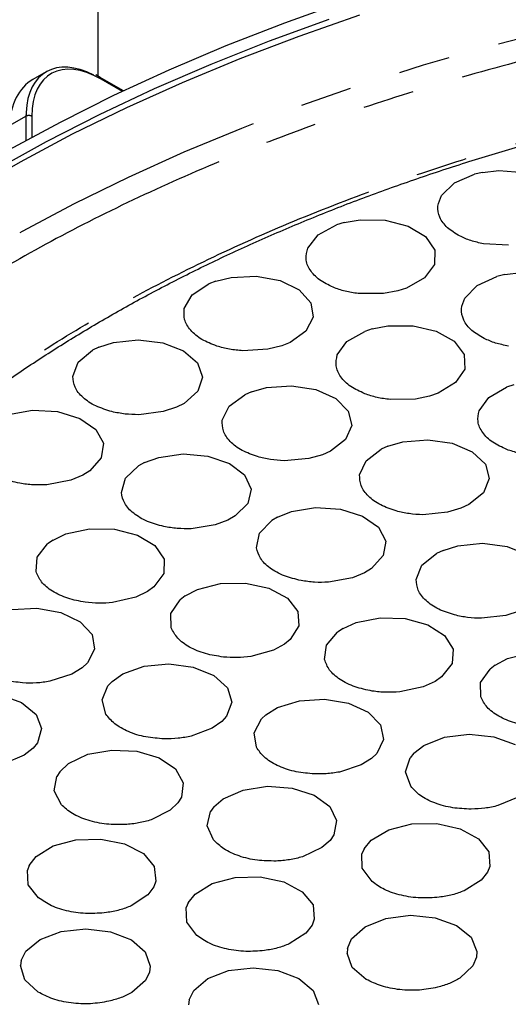
# Model space of a CAD drawing. Extents: x 5 to 420, y 5 to 292.
# Drawn here: x 152 to 164, y 97 to 121 of the extents above; entities that cross this region are included whole.
import ezdxf

# ---------------------------------------------------------------- set-up
doc = ezdxf.new("R2010")
doc.units = 0
doc.linetypes.add('PHANTOM', pattern=[12.7, 6.35, -1.27, 1.27, -1.27, 1.27, -1.27])
doc.layers.get('0').update_dxf_attribs({"linetype": 'CONTINUOUS'})

msp = doc.modelspace()

# ---------------------------------------------------------------- linework, layer by layer
at = {"color": 0, "linetype": 'CONTINUOUS'}
for p, q in [((153.989, 122.644), (153.989, 119.83)), ((152.718, 119.933), (152.387, 119.742)), ((154.049, 119.798), (153.939, 119.857)), ((154.623, 119.467), (154.049, 119.798)), ((163.455, 117.46), (163.86, 117.505)), ((163.86, 117.505), (164.472, 117.457)), ((162.768, 117.2), (163.262, 117.414)), ((163.455, 117.46), (163.262, 117.414)), ((162.452, 116.893), (162.768, 117.2)), ((160.05, 116.223), (160.444, 116.293)), ((160.444, 116.293), (161.062, 116.283)), ((161.062, 116.283), (161.627, 116.139)), ((159.414, 115.923), (159.866, 116.166)), ((160.05, 116.223), (159.866, 116.166)), ((161.627, 116.139), (162.055, 115.882)), ((159.157, 115.598), (159.414, 115.923)), ((162.055, 115.882), (162.282, 115.55)), ((162.282, 115.55), (162.274, 115.193)), ((164.098, 115.666), (163.483, 115.704)), ((162.274, 115.193), (162.031, 114.865)), ((156.891, 114.785), (157.27, 114.878)), ((157.27, 114.878), (157.887, 114.907)), ((157.887, 114.907), (158.475, 114.798)), ((162.031, 114.865), (161.591, 114.614)), ((163.326, 114.676), (163.813, 114.896)), ((164.004, 114.944), (163.813, 114.896)), ((164.004, 114.944), (164.407, 114.994)), ((156.315, 114.447), (156.719, 114.717)), ((156.891, 114.785), (156.719, 114.717)), ((158.475, 114.798), (158.949, 114.568)), ((158.949, 114.568), (159.235, 114.252)), ((161.591, 114.614), (161.372, 114.544)), ((163.022, 114.365), (163.326, 114.676)), ((156.119, 114.108), (156.315, 114.447)), ((161.019, 114.479), (160.401, 114.479)), ((161.372, 114.544), (161.019, 114.479)), ((159.235, 114.252), (159.293, 113.897)), ((159.293, 113.897), (159.112, 113.556)), ((160.74, 113.609), (160.559, 113.549)), ((160.74, 113.609), (161.13, 113.686)), ((161.13, 113.686), (161.748, 113.688)), ((161.748, 113.688), (162.321, 113.555)), ((159.112, 113.556), (158.72, 113.279)), ((160.122, 113.297), (160.559, 113.549)), ((162.321, 113.555), (162.764, 113.305)), ((154.016, 113.161), (153.857, 113.083)), ((154.016, 113.161), (154.375, 113.277)), ((154.375, 113.277), (154.983, 113.343)), ((154.983, 113.343), (155.588, 113.271)), ((155.588, 113.271), (156.101, 113.072)), ((158.515, 113.196), (158.176, 113.11)), ((158.72, 113.279), (158.515, 113.196)), ((159.883, 112.968), (160.122, 113.297)), ((162.764, 113.305), (163.009, 112.978)), ((153.505, 112.789), (153.857, 113.083)), ((156.101, 113.072), (156.444, 112.775)), ((158.176, 113.11), (157.562, 113.072)), ((163.009, 112.978), (163.02, 112.621)), ((153.372, 112.441), (153.505, 112.789)), ((156.444, 112.775), (156.567, 112.425)), ((156.567, 112.425), (156.45, 112.075)), ((163.02, 112.621), (162.796, 112.288)), ((157.772, 112.062), (158.144, 112.165)), ((158.144, 112.165), (158.757, 112.209)), ((158.757, 112.209), (159.353, 112.115)), ((162.796, 112.288), (162.37, 112.03)), ((163.612, 111.924), (164.049, 112.177)), ((164.229, 112.237), (164.049, 112.177)), ((156.45, 112.075), (156.112, 111.776)), ((157.222, 111.709), (157.605, 111.99)), ((157.772, 112.062), (157.605, 111.99)), ((159.353, 112.115), (159.844, 111.898)), ((162.155, 111.956), (161.806, 111.884)), ((162.37, 112.03), (162.155, 111.956)), ((163.375, 111.594), (163.612, 111.924)), ((155.923, 111.681), (155.602, 111.574)), ((156.112, 111.776), (155.923, 111.681)), ((157.052, 111.366), (157.222, 111.709)), ((159.844, 111.898), (160.154, 111.589)), ((161.806, 111.884), (161.188, 111.873)), ((151.792, 111.507), (152.384, 111.61)), ((152.384, 111.61), (152.999, 111.576)), ((152.999, 111.576), (153.546, 111.409)), ((155.602, 111.574), (154.998, 111.499)), ((160.154, 111.589), (160.239, 111.236)), ((153.546, 111.409), (153.941, 111.135)), ((160.239, 111.236), (160.084, 110.89)), ((153.941, 111.135), (154.128, 110.795)), ((154.128, 110.795), (154.076, 110.439)), ((160.084, 110.89), (159.714, 110.604)), ((161.129, 110.723), (160.965, 110.649)), ((161.129, 110.723), (161.497, 110.831)), ((161.497, 110.831), (162.109, 110.882)), ((162.109, 110.882), (162.708, 110.796)), ((162.708, 110.796), (163.206, 110.584)), ((155.142, 110.322), (155.49, 110.45)), ((155.49, 110.45), (156.09, 110.536)), ((156.09, 110.536), (156.701, 110.483)), ((156.701, 110.483), (157.233, 110.301)), ((159.516, 110.516), (159.184, 110.421)), ((159.714, 110.604), (159.516, 110.516)), ((160.592, 110.365), (160.965, 110.649)), ((163.206, 110.584), (163.528, 110.28)), ((154.076, 110.439), (153.794, 110.121)), ((154.668, 109.935), (154.991, 110.239)), ((155.142, 110.322), (154.991, 110.239)), ((157.233, 110.301), (157.604, 110.016)), ((159.184, 110.421), (158.573, 110.368)), ((160.434, 110.02), (160.592, 110.365)), ((163.528, 110.28), (163.625, 109.927)), ((153.624, 110.015), (153.325, 109.889)), ((153.794, 110.121), (153.624, 110.015)), ((157.604, 110.016), (157.761, 109.67)), ((153.325, 109.889), (152.738, 109.777)), ((154.57, 109.582), (154.668, 109.935)), ((163.625, 109.927), (163.483, 109.58)), ((157.761, 109.67), (157.678, 109.317)), ((163.483, 109.58), (163.123, 109.29)), ((157.678, 109.317), (157.369, 109.008)), ((163.123, 109.29), (162.928, 109.199)), ((157.369, 109.008), (157.19, 108.907)), ((158.415, 108.98), (158.754, 109.116)), ((158.754, 109.116), (159.348, 109.215)), ((159.348, 109.215), (159.963, 109.176)), ((159.963, 109.176), (160.506, 109.006)), ((160.506, 109.006), (160.896, 108.729)), ((162.599, 109.1), (161.99, 109.039)), ((162.928, 109.199), (162.599, 109.1)), ((156.88, 108.789), (156.284, 108.695)), ((157.19, 108.907), (156.88, 108.789)), ((157.968, 108.583), (158.27, 108.894)), ((158.415, 108.98), (158.27, 108.894)), ((152.887, 108.415), (153.206, 108.566)), ((153.206, 108.566), (153.784, 108.692)), ((153.784, 108.692), (154.402, 108.682)), ((154.402, 108.682), (154.967, 108.537)), ((154.967, 108.537), (155.395, 108.279)), ((157.893, 108.228), (157.968, 108.583)), ((160.896, 108.729), (161.076, 108.388)), ((152.495, 107.998), (152.754, 108.322)), ((152.887, 108.415), (152.754, 108.322)), ((155.395, 108.279), (155.62, 107.947)), ((161.076, 108.388), (161.017, 108.032)), ((162.487, 108.162), (162.85, 108.275)), ((162.85, 108.275), (163.459, 108.336)), ((163.459, 108.336), (164.062, 108.259)), ((161.017, 108.032), (160.729, 107.717)), ((161.968, 107.794), (162.327, 108.085)), ((162.487, 108.162), (162.327, 108.085)), ((164.062, 108.259), (164.57, 108.056)), ((152.47, 107.642), (152.495, 107.998)), ((155.62, 107.947), (155.611, 107.59)), ((161.827, 107.447), (161.968, 107.794)), ((155.611, 107.59), (155.368, 107.262)), ((160.557, 107.611), (160.255, 107.487)), ((160.729, 107.717), (160.557, 107.611)), ((156.442, 107.201), (157.007, 107.345)), ((157.007, 107.345), (157.625, 107.356)), ((157.625, 107.356), (158.203, 107.229)), ((160.255, 107.487), (159.666, 107.379)), ((155.211, 107.149), (154.927, 107.012)), ((155.368, 107.262), (155.211, 107.149)), ((156.138, 107.04), (156.442, 107.201)), ((158.203, 107.229), (158.655, 106.986)), ((154.927, 107.012), (154.354, 106.877)), ((155.788, 106.611), (156.014, 106.943)), ((156.138, 107.04), (156.014, 106.943)), ((158.655, 106.986), (158.913, 106.662)), ((151.872, 106.704), (152.488, 106.736)), ((152.488, 106.736), (153.079, 106.631)), ((153.079, 106.631), (153.556, 106.404)), ((155.798, 106.254), (155.788, 106.611)), ((158.913, 106.662), (158.939, 106.305)), ((164.359, 106.667), (164.036, 106.562)), ((153.556, 106.404), (153.848, 106.089)), ((160.026, 106.242), (160.352, 106.388)), ((160.352, 106.388), (160.936, 106.505)), ((160.936, 106.505), (161.553, 106.485)), ((161.553, 106.485), (162.111, 106.331)), ((162.111, 106.331), (162.526, 106.067)), ((164.036, 106.562), (163.43, 106.492)), ((153.848, 106.089), (153.912, 105.734)), ((158.939, 106.305), (158.728, 105.97)), ((159.615, 105.832), (159.888, 106.152)), ((160.026, 106.242), (159.888, 106.152)), ((158.582, 105.852), (158.312, 105.706)), ((158.728, 105.97), (158.582, 105.852)), ((162.526, 106.067), (162.736, 105.731)), ((153.912, 105.734), (153.738, 105.392)), ((158.312, 105.706), (157.754, 105.552)), ((159.572, 105.476), (159.615, 105.832)), ((162.736, 105.731), (162.71, 105.375)), ((164.075, 105.499), (164.642, 105.641)), ((153.738, 105.392), (153.605, 105.269)), ((155.128, 105.31), (155.738, 105.368)), ((155.738, 105.368), (156.34, 105.289)), ((162.71, 105.375), (162.451, 105.051)), ((163.768, 105.34), (164.075, 105.499)), ((153.605, 105.269), (153.351, 105.113)), ((154.339, 104.939), (154.602, 105.122)), ((154.602, 105.122), (155.128, 105.31)), ((156.34, 105.289), (156.846, 105.083)), ((163.412, 104.912), (163.643, 105.243)), ((163.768, 105.34), (163.643, 105.243)), ((153.351, 105.113), (152.81, 104.941)), ((154.339, 104.939), (154.24, 104.833)), ((156.846, 105.083), (157.178, 104.782)), ((162.289, 104.94), (161.998, 104.807)), ((162.451, 105.051), (162.289, 104.94)), ((163.416, 104.555), (163.412, 104.912)), ((154.094, 104.486), (154.24, 104.833)), ((157.178, 104.782), (157.287, 104.431)), ((161.998, 104.807), (161.42, 104.682)), ((151.594, 104.609), (152.115, 104.416)), ((152.115, 104.416), (152.47, 104.124)), ((154.187, 104.133), (154.094, 104.486)), ((157.287, 104.431), (157.158, 104.082)), ((158.41, 104.294), (158.954, 104.464)), ((158.954, 104.464), (159.569, 104.501)), ((159.569, 104.501), (160.162, 104.401)), ((160.162, 104.401), (160.646, 104.178)), ((158.129, 104.12), (158.41, 104.294)), ((160.646, 104.178), (160.946, 103.867)), ((152.47, 104.124), (152.606, 103.776)), ((157.041, 103.954), (156.808, 103.788)), ((157.158, 104.082), (157.041, 103.954)), ((157.837, 103.677), (158.018, 104.018)), ((158.129, 104.12), (158.018, 104.018)), ((152.606, 103.776), (152.502, 103.424)), ((156.808, 103.788), (156.291, 103.592)), ((157.894, 103.322), (157.837, 103.677)), ((160.946, 103.867), (161.019, 103.512)), ((152.502, 103.424), (152.396, 103.293)), ((161.019, 103.512), (160.854, 103.168)), ((162.017, 103.361), (162.525, 103.564)), ((162.525, 103.564), (163.129, 103.641)), ((163.129, 103.641), (163.738, 103.579)), ((163.738, 103.579), (164.261, 103.389)), ((152.396, 103.293), (152.176, 103.121)), ((153.747, 103.145), (154.337, 103.251)), ((154.337, 103.251), (154.953, 103.22)), ((154.953, 103.22), (155.502, 103.056)), ((161.77, 103.17), (162.017, 103.361)), ((152.176, 103.121), (151.674, 102.912)), ((153.27, 102.918), (153.747, 103.145)), ((155.502, 103.056), (155.902, 102.784)), ((160.724, 103.045), (160.475, 102.887)), ((160.854, 103.168), (160.724, 103.045)), ((161.566, 102.711), (161.68, 103.062)), ((161.77, 103.17), (161.68, 103.062)), ((153.053, 102.715), (152.979, 102.603)), ((153.053, 102.715), (153.27, 102.918)), ((155.902, 102.784), (156.093, 102.444)), ((160.475, 102.887), (159.939, 102.709)), ((161.69, 102.361), (161.566, 102.711)), ((152.917, 102.248), (152.979, 102.603)), ((153.093, 101.906), (152.917, 102.248)), ((156.093, 102.444), (156.047, 102.088)), ((157.076, 102.048), (157.566, 102.265)), ((157.566, 102.265), (158.162, 102.359)), ((158.162, 102.359), (158.776, 102.315)), ((158.776, 102.315), (159.314, 102.14)), ((156.047, 102.088), (155.962, 101.953)), ((156.846, 101.85), (157.076, 102.048)), ((159.314, 102.14), (159.698, 101.861)), ((164.338, 102.094), (163.839, 101.883)), ((155.77, 101.769), (155.305, 101.535)), ((155.962, 101.953), (155.77, 101.769)), ((156.682, 101.385), (156.766, 101.739)), ((156.846, 101.85), (156.766, 101.739)), ((159.698, 101.861), (159.868, 101.518)), ((159.868, 101.518), (159.801, 101.163)), ((156.837, 101.04), (156.682, 101.385)), ((160.721, 101.033), (161.151, 101.289)), ((161.151, 101.289), (161.717, 101.432)), ((161.717, 101.432), (162.335, 101.44)), ((162.335, 101.44), (162.912, 101.312)), ((162.912, 101.312), (163.362, 101.068)), ((152.889, 100.892), (153.449, 101.043)), ((153.449, 101.043), (154.066, 101.061)), ((154.066, 101.061), (154.649, 100.942)), ((159.707, 101.029), (159.505, 100.849)), ((159.801, 101.163), (159.707, 101.029)), ((160.544, 100.818), (160.721, 101.033)), ((163.362, 101.068), (163.617, 100.743)), ((152.471, 100.629), (152.889, 100.892)), ((154.649, 100.942), (155.11, 100.704)), ((159.505, 100.849), (159.025, 100.625)), ((160.544, 100.818), (160.492, 100.701)), ((152.303, 100.412), (152.471, 100.629)), ((155.11, 100.704), (155.379, 100.382)), ((160.498, 100.344), (160.492, 100.701)), ((163.617, 100.743), (163.64, 100.386)), ((152.303, 100.412), (152.257, 100.295)), ((152.279, 99.938), (152.257, 100.295)), ((155.379, 100.382), (155.417, 100.026)), ((160.739, 100.015), (160.498, 100.344)), ((163.64, 100.386), (163.581, 100.245)), ((156.806, 99.967), (157.369, 100.115)), ((157.369, 100.115), (157.986, 100.128)), ((157.986, 100.128), (158.567, 100.006)), ((163.426, 100.051), (163.008, 99.788)), ((163.581, 100.245), (163.426, 100.051)), ((152.533, 99.613), (152.279, 99.938)), ((155.365, 99.885), (155.218, 99.688)), ((155.417, 100.026), (155.365, 99.885)), ((156.383, 99.707), (156.806, 99.967)), ((158.567, 100.006), (159.023, 99.765)), ((155.218, 99.688), (154.812, 99.419)), ((156.211, 99.49), (156.383, 99.707)), ((159.023, 99.765), (159.287, 99.442)), ((156.211, 99.49), (156.163, 99.373)), ((156.178, 99.016), (156.163, 99.373)), ((159.287, 99.442), (159.318, 99.086)), ((159.318, 99.086), (159.263, 98.945)), ((160.572, 98.903), (161.079, 99.107)), ((161.079, 99.107), (161.683, 99.185)), ((161.683, 99.185), (162.292, 99.124)), ((162.292, 99.124), (162.816, 98.935)), ((153.09, 98.787), (153.697, 98.852)), ((153.697, 98.852), (154.303, 98.78)), ((156.427, 98.69), (156.178, 99.016)), ((159.263, 98.945), (159.113, 98.749)), ((160.237, 98.603), (160.572, 98.903)), ((162.816, 98.935), (163.176, 98.645)), ((152.218, 98.299), (152.571, 98.593)), ((152.571, 98.593), (153.09, 98.787)), ((154.303, 98.78), (154.815, 98.58)), ((154.815, 98.58), (155.158, 98.283)), ((159.113, 98.749), (158.702, 98.482)), ((160.136, 98.372), (160.237, 98.603)), ((163.176, 98.645), (163.318, 98.297)), ((160.136, 98.372), (160.125, 98.252)), ((152.104, 98.071), (152.218, 98.299)), ((155.158, 98.283), (155.28, 97.934)), ((160.251, 97.903), (160.125, 98.252)), ((163.308, 98.153), (163.222, 97.945)), ((163.318, 98.297), (163.308, 98.153)), ((152.104, 98.071), (152.085, 97.951)), ((152.191, 97.599), (152.085, 97.951)), ((155.28, 97.934), (155.261, 97.789)), ((157.209, 97.826), (157.815, 97.896)), ((157.815, 97.896), (158.422, 97.829)), ((160.598, 97.607), (160.251, 97.903)), ((163.222, 97.945), (162.901, 97.64)), ((155.261, 97.789), (155.162, 97.583)), ((156.349, 97.332), (156.695, 97.628)), ((156.695, 97.628), (157.209, 97.826)), ((158.422, 97.829), (158.939, 97.634)), ((158.939, 97.634), (159.289, 97.339)), ((152.52, 97.297), (152.191, 97.599)), ((155.162, 97.583), (154.823, 97.285)), ((156.24, 97.102), (156.349, 97.332)), ((159.289, 97.339), (159.419, 96.991)), ((156.24, 97.102), (156.225, 96.982))]:
    msp.add_line(p, q, dxfattribs=at)
at = {"color": 0, "linetype": 'PHANTOM'}
for p, q in [((154.594, 119.453), (154.07, 119.755)), ((152.222, 118.84), (151.808, 118.601)), ((152.222, 118.242), (152.222, 118.84)), ((152.363, 118.839), (152.363, 118.32))]:
    msp.add_line(p, q, dxfattribs=at)
at = {"color": 0, "linetype": 'PHANTOM', "flags": 128}
msp.add_lwpolyline([(224.574, 100.591), (224.55, 100.722), (224.332, 101.719), (224.044, 102.71), (223.686, 103.693), (223.26, 104.667), (222.766, 105.631), (222.204, 106.582), (221.576, 107.519), (220.883, 108.441), (220.126, 109.346), (219.306, 110.232), (218.424, 111.098), (217.482, 111.944), (216.482, 112.766), (215.425, 113.564), (214.312, 114.337), (213.146, 115.083), (211.929, 115.802), (210.663, 116.491), (209.349, 117.15), (207.989, 117.778), (206.587, 118.373), (205.144, 118.935), (203.663, 119.463), (202.147, 119.956), (200.596, 120.413), (199.015, 120.834), (197.406, 121.217), (195.771, 121.562), (194.113, 121.868), (192.436, 122.136), (190.74, 122.364), (189.03, 122.552), (187.309, 122.7), (185.578, 122.807), (183.841, 122.875), (182.101, 122.901), (180.361, 122.886), (178.623, 122.831), (176.89, 122.736), (175.165, 122.599), (173.452, 122.423), (171.752, 122.207), (170.068, 121.951), (168.405, 121.656), (166.763, 121.322), (165.146, 120.95), (163.556, 120.541), (161.997, 120.094), (160.47, 119.612), (158.978, 119.094), (157.523, 118.542), (156.109, 117.956), (154.737, 117.338), (153.41, 116.688), (152.129, 116.007), (150.897, 115.297), (149.716, 114.559), (148.588, 113.794), (147.514, 113.003), (146.497, 112.187), (145.538, 111.349), (144.638, 110.489), (143.8, 109.608), (143.024, 108.708), (142.312, 107.791), (141.665, 106.859), (141.083, 105.911), (140.569, 104.951), (140.123, 103.98), (139.745, 102.999), (139.437, 102.01), (139.198, 101.015), (139.064, 100.263)], dxfattribs=at)
at = {"color": 0, "linetype": 'CONTINUOUS', "flags": 128}
for points in [[(160.071, 121.66), (158.588, 121.133), (157.143, 120.571), (155.739, 119.977), (154.377, 119.35), (153.061, 118.691), (151.792, 118.003)], [(159.679, 121.222), (158.204, 120.686), (156.768, 120.116), (155.373, 119.512), (154.021, 118.877), (152.716, 118.21), (151.458, 117.514), (150.25, 116.789), (149.094, 116.036), (147.991, 115.256), (146.945, 114.452), (145.956, 113.623), (145.025, 112.772), (144.155, 111.9), (143.348, 111.009), (142.603, 110.099), (141.923, 109.173)], [(160.434, 121.325), (158.94, 120.806), (157.483, 120.253), (156.066, 119.666), (154.692, 119.047), (153.362, 118.396), (152.079, 117.714), (150.845, 117.003)]]:
    msp.add_lwpolyline(points, dxfattribs=at)
at = {"color": 0, "linetype": 'PHANTOM'}
for centre, radius, start, end in [((154.021, 119.758), 0.0488, 356.4294, 54.9991), ((152.292, 118.713), 0.145, 60.8725, 119.1192)]:
    msp.add_arc(centre, radius, start, end, dxfattribs=at)
at = {"color": 0, "linetype": 'CONTINUOUS'}
for centre, major_axis, ratio, start_param, end_param in [((154.061, 117.706), (-1.363, 2.215), 0.557617, 5.542587, 6.97174), ((153.643, 117.465), (-1.232, 2.291), 0.596341, 0.017948, 0.768587)]:
    msp.add_ellipse(centre, major_axis=major_axis, ratio=ratio, start_param=start_param, end_param=end_param, dxfattribs=at)
at = {"color": 0, "linetype": 'PHANTOM'}
for centre, major_axis, ratio, start_param, end_param in [((154.132, 117.749), (-1.313, 2.128), 0.556818, 5.481658, 7.017547), ((154.061, 117.706), (-1.363, 2.215), 0.557617, 0.688555, 0.734945)]:
    msp.add_ellipse(centre, major_axis=major_axis, ratio=ratio, start_param=start_param, end_param=end_param, dxfattribs=at)
for points, knots in [([(221.34, 88.665), (221.643, 89.124), (222.253, 90.049), (222.988, 91.487), (223.592, 92.977), (224.038, 94.516), (224.318, 96.097), (224.42, 97.709), (224.337, 99.344), (224.06, 100.991), (223.588, 102.639), (222.917, 104.275), (222.048, 105.889), (220.987, 107.468), (219.741, 109.001), (218.317, 110.478), (216.729, 111.888), (214.99, 113.223), (213.116, 114.475), (210.994, 115.715), (208.617, 116.915), (205.987, 118.047), (203.272, 119.039), (200.501, 119.892), (197.831, 120.575), (195.261, 121.118), (192.773, 121.547), (190.192, 121.895), (187.526, 122.152), (184.788, 122.314), (181.995, 122.373), (179.163, 122.325), (176.309, 122.165), (173.456, 121.892), (170.621, 121.505), (167.825, 121.004), (165.09, 120.391), (162.434, 119.672), (159.875, 118.85), (157.433, 117.933), (155.122, 116.929), (152.952, 115.847), (150.805, 114.622), (148.726, 113.25), (146.764, 111.732), (145.048, 110.164), (143.559, 108.567), (142.75, 107.468), (142.351, 106.926)], [0, 0, 0, 0, 0.019093, 0.038511, 0.058248, 0.078569, 0.099155, 0.119994, 0.141264, 0.162708, 0.184314, 0.20615, 0.228051, 0.250004, 0.271957, 0.293858, 0.315694, 0.3373, 0.358744, 0.380015, 0.405019, 0.429561, 0.453599, 0.47709, 0.5, 0.519093, 0.538511, 0.558248, 0.578569, 0.599155, 0.619994, 0.641264, 0.662708, 0.684314, 0.70615, 0.728051, 0.750004, 0.771957, 0.793858, 0.815694, 0.8373, 0.858744, 0.880015, 0.905019, 0.929561, 0.953599, 0.97709, 1, 1, 1, 1]), ([(145.256, 106.254), (145.562, 106.674), (146.179, 107.52), (147.278, 108.755), (148.524, 109.976), (149.93, 111.173), (151.493, 112.336), (153.211, 113.454), (155.077, 114.519), (157.087, 115.522), (159.229, 116.451), (161.491, 117.301), (163.862, 118.062), (166.322, 118.729), (168.856, 119.296), (171.447, 119.761), (174.073, 120.12), (176.716, 120.373), (179.36, 120.52), (182.156, 120.568), (185.078, 120.495), (188.096, 120.283), (191.015, 119.946), (193.817, 119.495), (196.363, 118.967), (198.688, 118.382), (200.831, 117.751), (202.946, 117.031), (205.019, 116.22), (207.033, 115.317), (208.971, 114.326), (210.816, 113.248), (212.552, 112.088), (214.162, 110.851), (215.634, 109.545), (216.953, 108.177), (218.108, 106.757), (219.091, 105.294), (219.895, 103.798), (220.517, 102.282), (220.955, 100.756), (221.211, 99.23), (221.293, 97.616), (221.167, 95.929), (220.8, 94.187), (220.214, 92.503), (219.443, 90.882), (218.768, 89.847), (218.435, 89.336)], [0, 0, 0, 0, 0.019093, 0.038511, 0.058248, 0.078569, 0.099155, 0.119994, 0.141263, 0.162708, 0.184314, 0.20615, 0.228051, 0.250004, 0.271957, 0.293858, 0.315694, 0.3373, 0.358744, 0.380015, 0.405019, 0.429561, 0.453599, 0.47709, 0.5, 0.519093, 0.538511, 0.558248, 0.578569, 0.599155, 0.619994, 0.641263, 0.662708, 0.684314, 0.70615, 0.728051, 0.750004, 0.771957, 0.793858, 0.815694, 0.8373, 0.858744, 0.880015, 0.905019, 0.929561, 0.953599, 0.97709, 1, 1, 1, 1]), ([(142.351, 106.926), (142.049, 106.467), (141.438, 105.541), (140.703, 104.103), (140.099, 102.613), (139.653, 101.074), (139.373, 99.494), (139.271, 97.881), (139.354, 96.247), (139.631, 94.599), (140.103, 92.952), (140.774, 91.315), (141.643, 89.701), (142.704, 88.122), (143.95, 86.589), (145.374, 85.112), (146.962, 83.702), (148.701, 82.368), (150.575, 81.115), (152.697, 79.876), (155.074, 78.676), (157.704, 77.543), (160.419, 76.551), (163.19, 75.698), (165.86, 75.016), (168.43, 74.472), (170.918, 74.043), (173.5, 73.696), (176.166, 73.438), (178.904, 73.277), (181.696, 73.217), (184.528, 73.266), (187.382, 73.425), (190.235, 73.698), (193.07, 74.085), (195.867, 74.587), (198.602, 75.199), (201.257, 75.919), (203.816, 76.741), (206.258, 77.658), (208.57, 78.661), (210.739, 79.743), (212.886, 80.968), (214.965, 82.34), (216.927, 83.858), (218.643, 85.426), (220.132, 87.023), (220.941, 88.122), (221.34, 88.665)], [0, 0, 0, 0, 0.019093, 0.038511, 0.058248, 0.078569, 0.099155, 0.119994, 0.141264, 0.162708, 0.184314, 0.20615, 0.228051, 0.250004, 0.271957, 0.293858, 0.315694, 0.3373, 0.358744, 0.380015, 0.405019, 0.429561, 0.453599, 0.47709, 0.5, 0.519093, 0.538511, 0.558248, 0.578569, 0.599155, 0.619994, 0.641264, 0.662708, 0.684314, 0.70615, 0.728051, 0.750004, 0.771957, 0.793858, 0.815694, 0.8373, 0.858744, 0.880015, 0.905019, 0.929561, 0.953599, 0.97709, 1, 1, 1, 1]), ([(218.435, 89.336), (218.129, 88.917), (217.513, 88.071), (216.413, 86.836), (215.167, 85.614), (213.761, 84.418), (212.198, 83.255), (210.481, 82.136), (208.614, 81.071), (206.604, 80.069), (204.462, 79.139), (202.2, 78.29), (199.829, 77.528), (197.369, 76.861), (194.835, 76.294), (192.244, 75.83), (189.618, 75.471), (186.975, 75.218), (184.331, 75.07), (181.535, 75.023), (178.613, 75.096), (175.595, 75.307), (172.676, 75.644), (169.874, 76.096), (167.328, 76.624), (165.003, 77.209), (162.86, 77.839), (160.745, 78.559), (158.672, 79.371), (156.658, 80.273), (154.72, 81.265), (152.876, 82.342), (151.139, 83.503), (149.529, 84.739), (148.058, 86.045), (146.738, 87.414), (145.583, 88.834), (144.6, 90.296), (143.796, 91.792), (143.174, 93.308), (142.736, 94.834), (142.48, 96.361), (142.398, 97.974), (142.524, 99.661), (142.891, 101.403), (143.478, 103.088), (144.248, 104.708), (144.923, 105.743), (145.256, 106.254)], [0, 0, 0, 0, 0.019093, 0.038511, 0.058248, 0.078569, 0.099155, 0.119994, 0.141263, 0.162708, 0.184314, 0.20615, 0.228051, 0.250004, 0.271957, 0.293858, 0.315694, 0.3373, 0.358744, 0.380015, 0.405019, 0.429561, 0.453599, 0.47709, 0.5, 0.519093, 0.538511, 0.558248, 0.578569, 0.599155, 0.619994, 0.641263, 0.662708, 0.684314, 0.70615, 0.728051, 0.750004, 0.771957, 0.793858, 0.815694, 0.8373, 0.858744, 0.880015, 0.905019, 0.929561, 0.953599, 0.97709, 1, 1, 1, 1])]:
    msp.add_open_spline(points, degree=3, knots=knots, dxfattribs=at)
at = {"color": 0, "linetype": 'CONTINUOUS'}
for points, knots in [([(143.427, 101.98), (143.455, 102.077), (143.571, 102.48), (143.842, 103.184), (144.23, 104.062), (144.668, 104.901), (145.144, 105.702), (145.673, 106.492), (146.252, 107.27), (146.883, 108.034), (147.564, 108.784), (148.294, 109.52), (149.071, 110.239), (149.896, 110.941), (150.766, 111.624), (151.681, 112.289), (152.639, 112.933), (153.639, 113.556), (154.68, 114.158), (155.759, 114.736), (156.876, 115.291), (158.028, 115.821), (159.214, 116.325), (160.433, 116.804), (161.682, 117.255), (162.959, 117.679), (164.262, 118.075), (165.59, 118.442), (166.939, 118.78), (168.307, 119.088), (169.692, 119.365), (171.09, 119.612), (172.497, 119.827), (173.906, 120.011), (175.307, 120.163), (176.676, 120.282), (177.949, 120.367), (179.057, 120.42), (180.072, 120.454), (180.976, 120.472), (181.584, 120.474), (181.846, 120.475)], [0, 0, 0, 0, 0.00956, 0.039628, 0.069871, 0.097143, 0.124379, 0.151581, 0.178754, 0.205901, 0.233029, 0.260139, 0.287237, 0.314324, 0.341403, 0.368475, 0.395543, 0.422607, 0.449668, 0.476725, 0.503778, 0.530827, 0.557872, 0.584909, 0.611938, 0.638956, 0.665959, 0.692942, 0.719898, 0.746817, 0.773685, 0.80048, 0.827165, 0.853675, 0.879886, 0.905512, 0.929745, 0.950292, 0.966582, 0.985643, 1, 1, 1, 1]), ([(162.896, 115.895), (162.789, 115.96), (162.571, 116.093), (162.389, 116.352), (162.332, 116.63), (162.413, 116.806), (162.452, 116.893)], [0, 0, 0, 0, 0.244434, 0.5, 0.755565, 1, 1, 1, 1]), ([(163.483, 115.704), (163.376, 115.727), (163.163, 115.772), (162.985, 115.854), (162.896, 115.895)], [0, 0, 0, 0, 0.5, 1, 1, 1, 1]), ([(159.782, 114.633), (159.664, 114.691), (159.423, 114.81), (159.194, 115.056), (159.086, 115.329), (159.134, 115.51), (159.157, 115.598)], [0, 0, 0, 0, 0.244436, 0.5, 0.755565, 1, 1, 1, 1]), ([(160.401, 114.479), (160.291, 114.495), (160.07, 114.528), (159.878, 114.598), (159.782, 114.633)], [0, 0, 0, 0, 0.500001, 1, 1, 1, 1]), ([(163.5, 113.373), (163.391, 113.437), (163.168, 113.567), (162.978, 113.824), (162.911, 114.101), (162.985, 114.279), (163.022, 114.365)], [0, 0, 0, 0, 0.244435, 0.5, 0.755566, 1, 1, 1, 1]), ([(156.918, 113.188), (156.79, 113.238), (156.528, 113.341), (156.256, 113.572), (156.098, 113.836), (156.112, 114.019), (156.119, 114.108)], [0, 0, 0, 0, 0.244436, 0.5, 0.755565, 1, 1, 1, 1]), ([(164.094, 113.189), (163.986, 113.21), (163.771, 113.253), (163.59, 113.333), (163.5, 113.373)], [0, 0, 0, 0, 0.5, 1, 1, 1, 1]), ([(157.562, 113.072), (157.449, 113.081), (157.224, 113.1), (157.02, 113.158), (156.918, 113.188)], [0, 0, 0, 0, 0.500001, 1, 1, 1, 1]), ([(160.561, 112.016), (160.44, 112.071), (160.192, 112.185), (159.95, 112.427), (159.827, 112.698), (159.864, 112.879), (159.883, 112.968)], [0, 0, 0, 0, 0.244435, 0.5, 0.755565, 1, 1, 1, 1]), ([(154.336, 111.574), (154.2, 111.616), (153.92, 111.703), (153.607, 111.916), (153.402, 112.169), (153.382, 112.352), (153.372, 112.441)], [0, 0, 0, 0, 0.244436, 0.5, 0.755566, 1, 1, 1, 1]), ([(161.188, 111.873), (161.077, 111.887), (160.855, 111.915), (160.659, 111.982), (160.561, 112.016)], [0, 0, 0, 0, 0.499999, 1, 1, 1, 1]), ([(154.998, 111.499), (154.884, 111.501), (154.657, 111.506), (154.443, 111.551), (154.336, 111.574)], [0, 0, 0, 0, 0.500001, 1, 1, 1, 1]), ([(164.057, 110.643), (163.936, 110.698), (163.687, 110.812), (163.444, 111.054), (163.32, 111.324), (163.357, 111.506), (163.375, 111.594)], [0, 0, 0, 0, 0.244436, 0.5, 0.755565, 1, 1, 1, 1]), ([(157.921, 110.467), (157.789, 110.514), (157.52, 110.61), (157.23, 110.834), (157.052, 111.094), (157.052, 111.277), (157.052, 111.366)], [0, 0, 0, 0, 0.244434, 0.5, 0.755566, 1, 1, 1, 1]), ([(152.066, 109.811), (151.923, 109.845), (151.629, 109.914), (151.278, 110.106), (151.027, 110.346), (150.974, 110.526), (150.948, 110.614)], [0, 0, 0, 0, 0.244435, 0.5, 0.755565, 1, 1, 1, 1]), ([(158.573, 110.368), (158.46, 110.374), (158.233, 110.387), (158.025, 110.44), (157.921, 110.467)], [0, 0, 0, 0, 0.4999998, 1, 1, 1, 1]), ([(164.685, 110.501), (164.574, 110.515), (164.351, 110.543), (164.155, 110.61), (164.057, 110.643)], [0, 0, 0, 0, 0.500003, 1, 1, 1, 1]), ([(161.335, 109.131), (161.201, 109.176), (160.929, 109.269), (160.631, 109.489), (160.444, 109.747), (160.437, 109.93), (160.434, 110.02)], [0, 0, 0, 0, 0.244435, 0.499999, 0.755566, 1, 1, 1, 1]), ([(152.738, 109.777), (152.624, 109.773), (152.397, 109.763), (152.177, 109.795), (152.066, 109.811)], [0, 0, 0, 0, 0.500003, 1, 1, 1, 1]), ([(155.616, 108.748), (155.476, 108.786), (155.189, 108.863), (154.855, 109.066), (154.625, 109.312), (154.588, 109.494), (154.57, 109.582)], [0, 0, 0, 0, 0.244435, 0.5, 0.755565, 1, 1, 1, 1]), ([(161.99, 109.039), (161.877, 109.044), (161.65, 109.055), (161.44, 109.105), (161.335, 109.131)], [0, 0, 0, 0, 0.499999, 1, 1, 1, 1]), ([(156.284, 108.695), (156.17, 108.693), (155.943, 108.691), (155.725, 108.729), (155.616, 108.748)], [0, 0, 0, 0, 0.500001, 1, 1, 1, 1]), ([(158.995, 107.418), (158.852, 107.453), (158.56, 107.523), (158.213, 107.719), (157.967, 107.959), (157.917, 108.14), (157.893, 108.228)], [0, 0, 0, 0, 0.244435, 0.500001, 0.755566, 1, 1, 1, 1]), ([(153.68, 106.885), (153.533, 106.913), (153.232, 106.97), (152.859, 107.148), (152.581, 107.377), (152.506, 107.555), (152.47, 107.642)], [0, 0, 0, 0, 0.244436, 0.500001, 0.755566, 1, 1, 1, 1]), ([(159.666, 107.379), (159.552, 107.376), (159.325, 107.368), (159.105, 107.402), (158.995, 107.418)], [0, 0, 0, 0, 0.499999, 1, 1, 1, 1]), ([(162.77, 106.573), (162.635, 106.616), (162.358, 106.704), (162.049, 106.92), (161.85, 107.175), (161.834, 107.357), (161.827, 107.447)], [0, 0, 0, 0, 0.244434, 0.5, 0.755565, 1, 1, 1, 1]), ([(154.354, 106.877), (154.242, 106.868), (154.016, 106.85), (153.792, 106.873), (153.68, 106.885)], [0, 0, 0, 0, 0.499999, 1, 1, 1, 1]), ([(163.43, 106.492), (163.316, 106.495), (163.089, 106.502), (162.877, 106.549), (162.77, 106.573)], [0, 0, 0, 0, 0.499999, 1, 1, 1, 1]), ([(157.08, 105.538), (156.931, 105.561), (156.624, 105.608), (156.235, 105.774), (155.934, 105.993), (155.842, 106.168), (155.798, 106.254)], [0, 0, 0, 0, 0.244434, 0.500001, 0.755565, 1, 1, 1, 1]), ([(152.139, 104.902), (151.988, 104.92), (151.677, 104.956), (151.27, 105.108), (150.947, 105.316), (150.836, 105.487), (150.783, 105.571)], [0, 0, 0, 0, 0.244435, 0.5, 0.755565, 1, 1, 1, 1]), ([(157.754, 105.552), (157.642, 105.54), (157.419, 105.514), (157.193, 105.53), (157.08, 105.538)], [0, 0, 0, 0, 0.4999992, 1, 1, 1, 1]), ([(160.746, 104.7), (160.6, 104.73), (160.302, 104.792), (159.938, 104.976), (159.67, 105.209), (159.604, 105.388), (159.572, 105.476)], [0, 0, 0, 0, 0.244435, 0.5, 0.755565, 1, 1, 1, 1]), ([(152.81, 104.941), (152.7, 104.924), (152.48, 104.89), (152.253, 104.898), (152.139, 104.902)], [0, 0, 0, 0, 0.5, 1, 1, 1, 1]), ([(161.42, 104.682), (161.307, 104.675), (161.08, 104.66), (160.858, 104.687), (160.746, 104.7)], [0, 0, 0, 0, 0.5, 1, 1, 1, 1]), ([(164.688, 103.833), (164.539, 103.857), (164.234, 103.905), (163.846, 104.073), (163.549, 104.294), (163.46, 104.47), (163.416, 104.555)], [0, 0, 0, 0, 0.244435, 0.5, 0.755565, 1, 1, 1, 1]), ([(155.627, 103.525), (155.473, 103.536), (155.159, 103.558), (154.734, 103.692), (154.384, 103.886), (154.252, 104.052), (154.187, 104.133)], [0, 0, 0, 0, 0.244434, 0.500001, 0.755565, 1, 1, 1, 1]), ([(156.291, 103.592), (156.184, 103.571), (155.968, 103.528), (155.741, 103.526), (155.627, 103.525)], [0, 0, 0, 0, 0.4999997, 1, 1, 1, 1]), ([(159.269, 102.665), (159.116, 102.681), (158.805, 102.714), (158.394, 102.862), (158.065, 103.068), (157.95, 103.238), (157.894, 103.322)], [0, 0, 0, 0, 0.244435, 0.5, 0.755565, 1, 1, 1, 1]), ([(159.939, 102.709), (159.829, 102.691), (159.61, 102.656), (159.382, 102.662), (159.269, 102.665)], [0, 0, 0, 0, 0.500001, 1, 1, 1, 1]), ([(163.182, 101.797), (163.027, 101.803), (162.711, 101.816), (162.275, 101.937), (161.909, 102.12), (161.762, 102.282), (161.69, 102.361)], [0, 0, 0, 0, 0.244434, 0.5, 0.755566, 1, 1, 1, 1]), ([(154.662, 101.416), (154.507, 101.415), (154.191, 101.413), (153.738, 101.512), (153.346, 101.676), (153.176, 101.83), (153.093, 101.906)], [0, 0, 0, 0, 0.244435, 0.500001, 0.755565, 1, 1, 1, 1]), ([(163.839, 101.883), (163.734, 101.859), (163.523, 101.809), (163.295, 101.801), (163.182, 101.797)], [0, 0, 0, 0, 0.499999, 1, 1, 1, 1]), ([(155.305, 101.535), (155.203, 101.505), (155, 101.446), (154.775, 101.426), (154.662, 101.416)], [0, 0, 0, 0, 0.4999995, 1, 1, 1, 1]), ([(158.376, 100.519), (158.221, 100.521), (157.904, 100.525), (157.458, 100.633), (157.076, 100.805), (156.915, 100.963), (156.837, 101.04)], [0, 0, 0, 0, 0.244434, 0.5, 0.755565, 1, 1, 1, 1]), ([(159.025, 100.625), (158.922, 100.597), (158.715, 100.542), (158.489, 100.526), (158.376, 100.519)], [0, 0, 0, 0, 0.4999992, 1, 1, 1, 1]), ([(162.392, 99.629), (162.239, 99.618), (161.925, 99.596), (161.455, 99.665), (161.034, 99.803), (160.836, 99.946), (160.739, 100.015)], [0, 0, 0, 0, 0.244435, 0.5, 0.755566, 1, 1, 1, 1]), ([(154.204, 99.251), (154.051, 99.238), (153.738, 99.211), (153.265, 99.273), (152.839, 99.405), (152.634, 99.545), (152.533, 99.613)], [0, 0, 0, 0, 0.244435, 0.5, 0.755565, 1, 1, 1, 1]), ([(163.008, 99.788), (162.913, 99.752), (162.722, 99.68), (162.502, 99.646), (162.392, 99.629)], [0, 0, 0, 0, 0.4999999, 1, 1, 1, 1]), ([(154.812, 99.419), (154.719, 99.382), (154.531, 99.307), (154.313, 99.27), (154.204, 99.251)], [0, 0, 0, 0, 0.5000005, 1, 1, 1, 1]), ([(158.091, 98.318), (157.937, 98.306), (157.624, 98.28), (157.153, 98.346), (156.728, 98.48), (156.526, 98.621), (156.427, 98.69)], [0, 0, 0, 0, 0.244435, 0.5, 0.755565, 1, 1, 1, 1]), ([(158.702, 98.482), (158.608, 98.446), (158.419, 98.372), (158.2, 98.336), (158.091, 98.318)], [0, 0, 0, 0, 0.499999, 1, 1, 1, 1]), ([(162.901, 97.64), (162.819, 97.594), (162.657, 97.502), (162.453, 97.444), (162.351, 97.415)], [0, 0, 0, 0, 0.5, 1, 1, 1, 1]), ([(162.351, 97.415), (162.204, 97.387), (161.903, 97.329), (161.419, 97.344), (160.96, 97.433), (160.717, 97.55), (160.598, 97.607)], [0, 0, 0, 0, 0.244435, 0.5, 0.755565, 1, 1, 1, 1]), ([(154.26, 97.07), (154.112, 97.045), (153.808, 96.994), (153.326, 97.018), (152.871, 97.116), (152.636, 97.238), (152.52, 97.297)], [0, 0, 0, 0, 0.244435, 0.5, 0.755565, 1, 1, 1, 1]), ([(154.823, 97.285), (154.739, 97.24), (154.572, 97.152), (154.364, 97.098), (154.26, 97.07)], [0, 0, 0, 0, 0.5, 1, 1, 1, 1])]:
    msp.add_open_spline(points, degree=3, knots=knots, dxfattribs=at)

doc.saveas('drawing.dxf')
